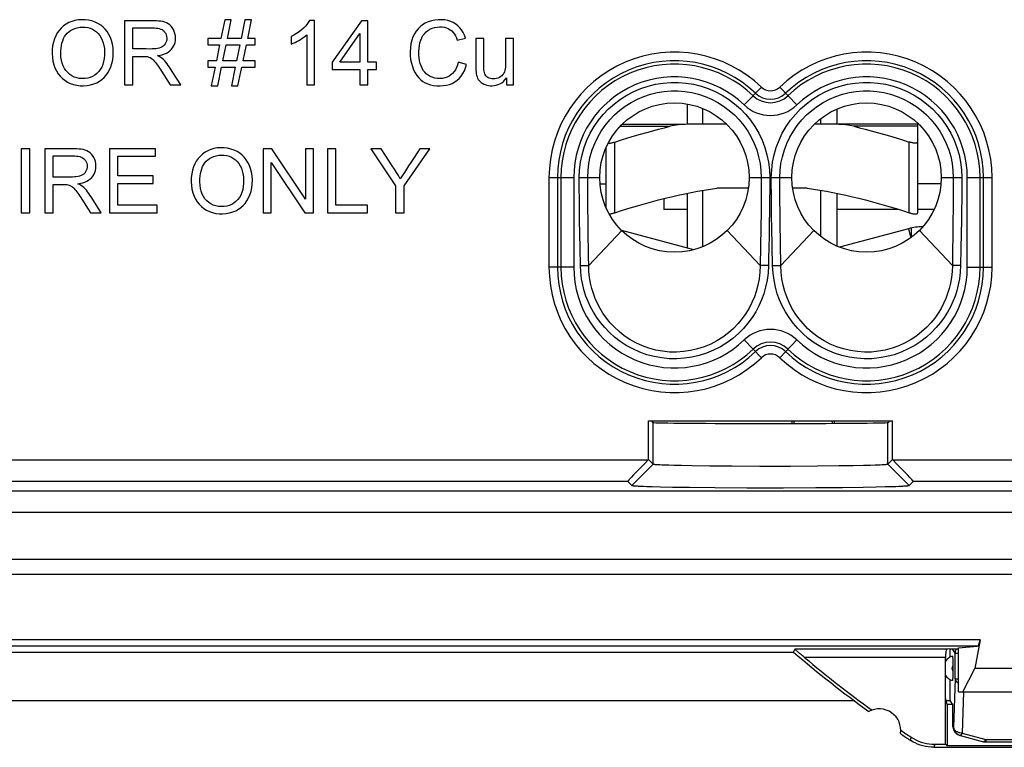
# Model space of a CAD drawing. Units: millimetres. Extents: x -33.6 to 33.6, y -23.5 to 23.5.
# Drawn here: x -2.6 to 20.5, y -23.5 to -6.4 of the extents above; entities that cross this region are included whole.
import ezdxf

# ---------------------------------------------------------------- set-up
doc = ezdxf.new("R2010")
doc.units = ezdxf.units.MM
doc.header["$LTSCALE"] = 16.335
doc.layers.get('0').update_dxf_attribs({"linetype": 'CONTINUOUS'})
for name, color, linetype in [('ASSI', 7, 'CONTINUOUS'), ('DRAFT', 7, 'CONTINUOUS'), ('RACCORDO', 7, 'CONTINUOUS'), ('SMUSSO', 7, 'CONTINUOUS'), ('TRASH', 7, 'CONTINUOUS')]:
    doc.layers.add(name, color=color, linetype=linetype)

msp = doc.modelspace()

# ---------------------------------------------------------------- linework, layer by layer
at = {"color": 7, "linetype": 'CONTINUOUS'}
for p, q in [((2.214, -6.449), (2.124, -6.887)), ((2.367, -6.449), (2.214, -6.449)), ((2.278, -6.887), (2.367, -6.449)), ((2.687, -6.449), (2.597, -6.887)), ((2.84, -6.449), (2.687, -6.449)), ((2.751, -6.887), (2.84, -6.449)), ((0.558, -6.474), (-0.137, -6.474)), ((-0.137, -6.474), (-0.137, -7.974)), ((0.062, -6.64), (0.444, -6.64)), ((0.062, -7.136), (0.062, -6.64)), ((0.444, -6.64), (0.529, -6.64)), ((4.319, -6.468), (4.2, -6.468)), ((4.319, -7.974), (4.319, -6.468)), ((5.415, -6.474), (4.73, -7.446)), ((5.566, -6.474), (5.415, -6.474)), ((5.566, -7.446), (5.566, -6.474)), ((2.124, -6.887), (1.814, -6.887)), ((1.814, -6.887), (1.814, -7.04)), ((2.597, -6.887), (2.278, -6.887)), ((2.928, -6.887), (2.751, -6.887)), ((2.928, -7.04), (2.928, -6.887)), ((3.766, -6.845), (3.766, -7.023)), ((4.135, -6.801), (4.135, -7.974)), ((4.911, -7.446), (5.381, -6.772)), ((5.381, -6.772), (5.381, -7.446)), ((7.661, -6.932), (7.855, -6.886)), ((8.283, -6.887), (8.098, -6.887)), ((8.098, -6.887), (8.098, -7.594)), ((8.283, -7.511), (8.283, -6.887)), ((8.978, -6.887), (8.794, -6.887)), ((8.794, -6.887), (8.794, -7.349)), ((8.978, -7.974), (8.978, -6.887)), ((0.374, -7.136), (0.062, -7.136)), ((0.469, -7.137), (0.374, -7.136)), ((1.814, -7.04), (2.093, -7.04)), ((2.093, -7.04), (2.017, -7.411)), ((2.171, -7.411), (2.247, -7.04)), ((2.247, -7.04), (2.566, -7.04)), ((2.566, -7.04), (2.49, -7.411)), ((2.644, -7.411), (2.72, -7.04)), ((2.72, -7.04), (2.928, -7.04)), ((0.062, -7.308), (0.245, -7.308)), ((0.062, -7.974), (0.062, -7.308)), ((2.017, -7.411), (1.814, -7.411)), ((1.814, -7.411), (1.814, -7.564)), ((1.814, -7.564), (1.986, -7.564)), ((1.986, -7.564), (1.897, -7.999)), ((2.051, -7.999), (2.14, -7.564)), ((2.14, -7.564), (2.459, -7.564)), ((2.49, -7.411), (2.171, -7.411)), ((2.459, -7.564), (2.37, -7.999)), ((2.524, -7.999), (2.613, -7.564)), ((2.613, -7.564), (2.928, -7.564)), ((2.928, -7.411), (2.644, -7.411)), ((2.928, -7.564), (2.928, -7.411)), ((4.73, -7.446), (4.73, -7.616)), ((5.381, -7.446), (4.911, -7.446)), ((5.769, -7.446), (5.566, -7.446)), ((5.769, -7.616), (5.769, -7.446)), ((7.881, -7.498), (7.682, -7.448)), ((8.284, -7.584), (8.283, -7.511)), ((0.731, -7.654), (0.935, -7.974)), ((1.183, -7.974), (1.001, -7.688)), ((4.73, -7.616), (5.381, -7.616)), ((5.381, -7.616), (5.381, -7.974)), ((5.566, -7.616), (5.769, -7.616)), ((5.566, -7.974), (5.566, -7.616)), ((8.813, -7.813), (8.813, -7.974)), ((-0.137, -7.974), (0.062, -7.974)), ((0.935, -7.974), (1.183, -7.974)), ((1.897, -7.999), (2.051, -7.999)), ((2.37, -7.999), (2.524, -7.999)), ((4.135, -7.974), (4.319, -7.974)), ((5.381, -7.974), (5.566, -7.974)), ((8.813, -7.974), (8.978, -7.974)), ((13.05, -8.426), (13.05, -8.9)), ((13.418, -8.9), (13.418, -8.534)), ((16.55, -8.548), (16.55, -8.9)), ((16.182, -8.9), (16.182, -8.766)), ((11.15, -10.856), (11.15, -9.444)), ((18.45, -10.973), (18.45, -9.317)), ((-2.355, -9.475), (-2.554, -9.475)), ((-2.554, -9.475), (-2.554, -10.975)), ((-2.355, -10.975), (-2.355, -9.475)), ((-1.307, -9.475), (-2.001, -9.475)), ((-2.001, -9.475), (-2.001, -10.975)), ((-1.802, -9.64), (-1.42, -9.64)), ((-1.802, -10.137), (-1.802, -9.64)), ((-1.42, -9.64), (-1.336, -9.641)), ((0.594, -9.475), (-0.489, -9.475)), ((-0.489, -9.475), (-0.489, -10.975)), ((-0.29, -9.651), (0.594, -9.651)), ((-0.29, -10.112), (-0.29, -9.651)), ((0.594, -9.651), (0.594, -9.475)), ((3.318, -9.475), (3.115, -9.475)), ((3.115, -9.475), (3.115, -10.975)), ((4.105, -10.652), (3.318, -9.475)), ((4.296, -9.475), (4.105, -9.475)), ((4.105, -9.475), (4.105, -10.652)), ((4.296, -10.975), (4.296, -9.475)), ((4.82, -9.475), (4.621, -9.475)), ((4.621, -9.475), (4.621, -10.975)), ((4.82, -10.799), (4.82, -9.475)), ((5.878, -9.475), (5.639, -9.475)), ((5.639, -9.475), (6.217, -10.34)), ((6.416, -10.34), (7.015, -9.475)), ((7.015, -9.475), (6.784, -9.475)), ((3.305, -9.797), (4.092, -10.975)), ((3.305, -10.975), (3.305, -9.797)), ((-1.49, -10.137), (-1.802, -10.137)), ((-1.396, -10.138), (-1.49, -10.137)), ((0.538, -10.112), (-0.29, -10.112)), ((0.538, -10.288), (0.538, -10.112)), ((-1.802, -10.309), (-1.62, -10.309)), ((-1.802, -10.975), (-1.802, -10.309)), ((-0.29, -10.288), (0.538, -10.288)), ((-0.29, -10.799), (-0.29, -10.288)), ((6.217, -10.34), (6.217, -10.975)), ((6.416, -10.975), (6.416, -10.34)), ((11.006, -10.297), (11.15, -10.297)), ((13.05, -10.517), (13.05, -11.799)), ((13.418, -11.766), (13.418, -10.449)), ((14.481, -10.4), (13.743, -10.4)), ((15.857, -10.4), (15.519, -10.4)), ((16.182, -11.534), (16.182, -10.449)), ((16.55, -10.517), (16.55, -11.752)), ((-1.133, -10.654), (-0.93, -10.975)), ((-0.682, -10.975), (-0.864, -10.689)), ((0.63, -10.799), (-0.29, -10.799)), ((0.63, -10.975), (0.63, -10.799)), ((5.557, -10.799), (4.82, -10.799)), ((5.557, -10.975), (5.557, -10.799)), ((12.5, -10.641), (12.5, -10.898)), ((-2.554, -10.975), (-2.355, -10.975)), ((-2.001, -10.975), (-1.802, -10.975)), ((-0.93, -10.975), (-0.682, -10.975)), ((-0.489, -10.975), (0.63, -10.975)), ((3.115, -10.975), (3.305, -10.975)), ((4.092, -10.975), (4.296, -10.975)), ((4.621, -10.975), (5.557, -10.975)), ((6.217, -10.975), (6.416, -10.975)), ((13.05, -10.898), (12.5, -10.898)), ((18.009, -10.898), (16.55, -10.898)), ((18.832, -10.898), (18.45, -10.898)), ((13.203, -11.84), (11.513, -11.387)), ((18.231, -11.349), (16.618, -11.781)), ((18.3, -11.548), (18.3, -11.332)), ((-16.95, -22.4), (16.95, -22.4)), ((19.115, -22.4), (19.2, -22.4)), ((19.2, -22.4), (19.273, -22.51))]:
    msp.add_line(p, q, dxfattribs=at)
at = {"color": 250, "linetype": 'CONTINUOUS'}
for p, q in [((11.35, -10.973), (11.35, -9.317)), ((18.25, -10.973), (18.25, -9.317)), ((18.994, -10.297), (18.45, -10.297)), ((18.231, -11.349), (18.287, -11.558))]:
    msp.add_line(p, q, dxfattribs=at)
at = {"color": 7, "linetype": 'CONTINUOUS'}
for points in [[(-0.397, -7.204), (-0.404, -7.11), (-0.418, -7.021), (-0.438, -6.939), (-0.466, -6.863), (-0.501, -6.793), (-0.541, -6.729), (-0.586, -6.672), (-0.637, -6.622), (-0.693, -6.578), (-0.756, -6.538), (-0.825, -6.505), (-0.898, -6.479), (-0.976, -6.461), (-1.058, -6.452), (-1.139, -6.45), (-1.219, -6.456), (-1.298, -6.47), (-1.372, -6.491), (-1.44, -6.519), (-1.503, -6.554), (-1.562, -6.596), (-1.616, -6.645), (-1.666, -6.7), (-1.709, -6.761), (-1.746, -6.827), (-1.777, -6.899), (-1.801, -6.977), (-1.818, -7.061), (-1.828, -7.15), (-1.832, -7.244)], [(7.855, -6.886), (7.83, -6.814), (7.8, -6.749), (7.764, -6.69), (7.723, -6.637), (7.676, -6.591), (7.625, -6.552), (7.569, -6.518), (7.509, -6.491), (7.443, -6.47), (7.372, -6.456), (7.295, -6.449), (7.217, -6.45), (7.137, -6.46), (7.056, -6.478), (6.98, -6.502), (6.912, -6.533), (6.85, -6.57), (6.794, -6.614), (6.743, -6.663), (6.698, -6.719), (6.658, -6.782), (6.624, -6.852), (6.596, -6.93), (6.575, -7.013), (6.562, -7.103), (6.557, -7.199), (6.559, -7.292), (6.569, -7.381), (6.587, -7.468), (6.61, -7.549)], [(-1.626, -7.248), (-1.625, -7.181), (-1.62, -7.117), (-1.612, -7.056), (-1.599, -6.997), (-1.583, -6.942), (-1.563, -6.891), (-1.538, -6.846), (-1.509, -6.805), (-1.477, -6.767), (-1.439, -6.733), (-1.398, -6.703), (-1.352, -6.677), (-1.3, -6.655), (-1.243, -6.637), (-1.184, -6.625), (-1.122, -6.621), (-1.058, -6.624), (-0.996, -6.633), (-0.939, -6.65), (-0.885, -6.673), (-0.836, -6.702), (-0.791, -6.736), (-0.75, -6.775), (-0.713, -6.82), (-0.682, -6.872), (-0.655, -6.929), (-0.633, -6.991), (-0.617, -7.057), (-0.607, -7.127), (-0.602, -7.203)], [(0.529, -6.64), (0.57, -6.641), (0.608, -6.644), (0.646, -6.649), (0.681, -6.657), (0.714, -6.669), (0.744, -6.683), (0.77, -6.701), (0.794, -6.722), (0.814, -6.748), (0.832, -6.776), (0.845, -6.807), (0.853, -6.842), (0.856, -6.879), (0.854, -6.915), (0.847, -6.951), (0.834, -6.985), (0.818, -7.016), (0.798, -7.043), (0.774, -7.066), (0.746, -7.086), (0.714, -7.102), (0.679, -7.115), (0.641, -7.124), (0.6, -7.131), (0.558, -7.134), (0.514, -7.136), (0.469, -7.137)], [(0.639, -7.291), (0.697, -7.282), (0.751, -7.269), (0.801, -7.252), (0.847, -7.232), (0.89, -7.208), (0.928, -7.181), (0.962, -7.148), (0.992, -7.111), (1.017, -7.071), (1.036, -7.028), (1.051, -6.982), (1.059, -6.933), (1.061, -6.88), (1.057, -6.825), (1.048, -6.772), (1.032, -6.723), (1.01, -6.677), (0.985, -6.635), (0.956, -6.6), (0.925, -6.569), (0.889, -6.543), (0.85, -6.523), (0.808, -6.507), (0.763, -6.495), (0.715, -6.486), (0.665, -6.48), (0.612, -6.476), (0.558, -6.474)], [(4.2, -6.468), (4.172, -6.516), (4.138, -6.562), (4.1, -6.607), (4.056, -6.651), (4.007, -6.694), (3.954, -6.735), (3.896, -6.773), (3.833, -6.81), (3.766, -6.845)], [(6.788, -6.991), (6.807, -6.93), (6.83, -6.874), (6.858, -6.823), (6.89, -6.777), (6.929, -6.736), (6.972, -6.701), (7.02, -6.672), (7.073, -6.65), (7.131, -6.633), (7.188, -6.623), (7.246, -6.619), (7.305, -6.62), (7.359, -6.628), (7.409, -6.641), (7.455, -6.66), (7.496, -6.684), (7.533, -6.713), (7.565, -6.747), (7.594, -6.786), (7.62, -6.83), (7.642, -6.878), (7.661, -6.932)], [(3.766, -7.023), (3.815, -7.002), (3.861, -6.981), (3.906, -6.958), (3.949, -6.934), (3.99, -6.91), (4.03, -6.884), (4.067, -6.857), (4.102, -6.829), (4.135, -6.801)], [(7.682, -7.448), (7.665, -7.512), (7.644, -7.569), (7.618, -7.621), (7.588, -7.667), (7.553, -7.708), (7.514, -7.743), (7.47, -7.773), (7.422, -7.797), (7.37, -7.814), (7.312, -7.825), (7.251, -7.829), (7.19, -7.827), (7.132, -7.817), (7.075, -7.8), (7.023, -7.777), (6.977, -7.751), (6.936, -7.72), (6.898, -7.682), (6.865, -7.639), (6.837, -7.589), (6.813, -7.534), (6.794, -7.475), (6.779, -7.41), (6.769, -7.343), (6.763, -7.272), (6.762, -7.197), (6.766, -7.125), (6.775, -7.057), (6.788, -6.991)], [(-1.832, -7.244), (-1.825, -7.337), (-1.812, -7.423), (-1.791, -7.505), (-1.764, -7.581), (-1.729, -7.651), (-1.688, -7.715), (-1.643, -7.773), (-1.591, -7.825), (-1.534, -7.87), (-1.472, -7.91), (-1.404, -7.943), (-1.332, -7.969), (-1.255, -7.987), (-1.174, -7.997), (-1.093, -7.999), (-1.012, -7.992), (-0.931, -7.977), (-0.855, -7.955), (-0.786, -7.926), (-0.722, -7.891), (-0.664, -7.85), (-0.611, -7.804), (-0.564, -7.752), (-0.522, -7.693), (-0.485, -7.627), (-0.453, -7.554), (-0.428, -7.475), (-0.41, -7.39), (-0.4, -7.3), (-0.397, -7.204)], [(-0.602, -7.203), (-0.603, -7.284), (-0.61, -7.36), (-0.624, -7.431), (-0.643, -7.497), (-0.669, -7.559), (-0.701, -7.615), (-0.739, -7.665), (-0.783, -7.709), (-0.831, -7.746), (-0.882, -7.777), (-0.937, -7.801), (-0.996, -7.817), (-1.06, -7.827), (-1.128, -7.829), (-1.193, -7.825), (-1.254, -7.812), (-1.312, -7.793), (-1.366, -7.766), (-1.418, -7.732), (-1.465, -7.69), (-1.507, -7.643), (-1.543, -7.591), (-1.573, -7.533), (-1.596, -7.47), (-1.613, -7.401), (-1.623, -7.327), (-1.626, -7.248)], [(0.245, -7.308), (0.3, -7.308), (0.327, -7.309), (0.353, -7.31), (0.378, -7.312), (0.402, -7.315)], [(0.402, -7.315), (0.435, -7.326), (0.466, -7.339), (0.495, -7.356), (0.521, -7.377), (0.546, -7.4), (0.57, -7.426), (0.593, -7.454), (0.616, -7.485), (0.639, -7.516), (0.662, -7.549), (0.685, -7.583), (0.708, -7.618), (0.731, -7.654)], [(1.001, -7.688), (0.946, -7.601), (0.919, -7.56), (0.892, -7.52), (0.865, -7.483), (0.837, -7.448), (0.809, -7.415), (0.78, -7.385), (0.749, -7.357), (0.715, -7.333), (0.678, -7.311), (0.639, -7.291)], [(8.794, -7.349), (8.795, -7.439), (8.794, -7.482), (8.792, -7.524), (8.79, -7.565), (8.784, -7.604), (8.776, -7.641), (8.766, -7.675), (8.751, -7.707), (8.732, -7.735)], [(6.61, -7.549), (6.639, -7.623), (6.674, -7.692), (6.713, -7.754), (6.757, -7.808), (6.806, -7.855), (6.858, -7.895), (6.913, -7.928), (6.973, -7.954), (7.037, -7.974), (7.108, -7.988), (7.183, -7.997), (7.259, -7.999), (7.334, -7.995), (7.41, -7.984), (7.481, -7.966), (7.545, -7.941), (7.604, -7.908), (7.659, -7.869), (7.708, -7.824), (7.753, -7.773), (7.793, -7.714), (7.827, -7.649), (7.857, -7.577), (7.881, -7.498)], [(8.098, -7.594), (8.1, -7.636), (8.103, -7.676), (8.107, -7.715), (8.114, -7.752), (8.125, -7.787), (8.138, -7.819), (8.154, -7.849), (8.172, -7.875), (8.194, -7.899), (8.219, -7.92), (8.248, -7.94), (8.28, -7.957), (8.315, -7.971), (8.352, -7.982), (8.392, -7.991), (8.435, -7.996), (8.479, -7.997), (8.526, -7.994), (8.573, -7.986), (8.618, -7.971), (8.662, -7.952), (8.704, -7.926), (8.743, -7.894), (8.779, -7.856), (8.813, -7.813)], [(8.732, -7.735), (8.709, -7.761), (8.682, -7.783), (8.649, -7.802), (8.613, -7.818), (8.576, -7.83), (8.54, -7.836), (8.503, -7.838), (8.468, -7.836), (8.436, -7.829), (8.405, -7.818), (8.378, -7.804), (8.355, -7.787), (8.334, -7.766), (8.317, -7.742), (8.305, -7.715), (8.296, -7.685), (8.289, -7.653), (8.285, -7.62), (8.284, -7.584)], [(2.861, -10.204), (2.854, -10.11), (2.84, -10.022), (2.819, -9.94), (2.791, -9.864), (2.757, -9.793), (2.717, -9.73), (2.671, -9.673), (2.621, -9.623), (2.564, -9.578), (2.501, -9.539), (2.433, -9.505), (2.36, -9.48), (2.282, -9.462), (2.2, -9.452), (2.118, -9.45), (2.038, -9.456), (1.959, -9.47), (1.885, -9.492), (1.817, -9.52), (1.754, -9.555), (1.696, -9.597), (1.642, -9.645), (1.592, -9.7), (1.548, -9.761), (1.511, -9.828), (1.481, -9.9), (1.457, -9.978), (1.44, -10.061), (1.429, -10.15), (1.426, -10.245)], [(11.199, -9.343), (11.209, -9.343), (11.221, -9.343), (11.235, -9.342), (11.249, -9.34), (11.264, -9.338), (11.281, -9.335), (11.297, -9.331), (11.314, -9.327), (11.332, -9.322), (11.35, -9.317)], [(18.45, -9.317), (18.449, -9.322), (18.447, -9.327), (18.443, -9.331), (18.438, -9.335), (18.431, -9.338), (18.423, -9.34), (18.413, -9.342), (18.403, -9.343), (18.391, -9.343), (18.379, -9.343), (18.365, -9.342), (18.351, -9.34), (18.336, -9.338), (18.319, -9.335), (18.303, -9.331), (18.286, -9.327), (18.268, -9.322), (18.25, -9.317)], [(-1.336, -9.641), (-1.295, -9.641), (-1.256, -9.644), (-1.219, -9.65), (-1.183, -9.658), (-1.15, -9.669), (-1.121, -9.684), (-1.094, -9.702), (-1.071, -9.723), (-1.05, -9.748), (-1.033, -9.777), (-1.02, -9.808), (-1.012, -9.843), (-1.009, -9.88), (-1.01, -9.916), (-1.018, -9.951), (-1.03, -9.986), (-1.047, -10.017), (-1.067, -10.043), (-1.09, -10.067), (-1.118, -10.087), (-1.15, -10.103), (-1.186, -10.115), (-1.224, -10.125), (-1.264, -10.131), (-1.307, -10.135), (-1.351, -10.137), (-1.396, -10.138)], [(-1.225, -10.292), (-1.168, -10.283), (-1.114, -10.27), (-1.064, -10.253), (-1.017, -10.233), (-0.975, -10.209), (-0.936, -10.181), (-0.902, -10.149), (-0.872, -10.112), (-0.848, -10.072), (-0.828, -10.029), (-0.814, -9.982), (-0.806, -9.933), (-0.803, -9.881), (-0.807, -9.825), (-0.817, -9.773), (-0.833, -9.724), (-0.854, -9.677), (-0.88, -9.636), (-0.908, -9.6), (-0.94, -9.57), (-0.975, -9.544), (-1.014, -9.523), (-1.056, -9.507), (-1.101, -9.495), (-1.149, -9.486), (-1.2, -9.481), (-1.252, -9.477), (-1.307, -9.475)], [(1.631, -10.248), (1.632, -10.181), (1.637, -10.117), (1.646, -10.056), (1.659, -9.998), (1.675, -9.942), (1.695, -9.892), (1.72, -9.846), (1.748, -9.805), (1.781, -9.768), (1.818, -9.734), (1.86, -9.704), (1.906, -9.678), (1.958, -9.655), (2.015, -9.637), (2.074, -9.626), (2.136, -9.622), (2.2, -9.625), (2.261, -9.634), (2.318, -9.65), (2.372, -9.674), (2.422, -9.702), (2.467, -9.736), (2.508, -9.776), (2.544, -9.821), (2.576, -9.872), (2.603, -9.929), (2.625, -9.991), (2.64, -10.057), (2.651, -10.128), (2.655, -10.204)], [(6.137, -9.872), (5.982, -9.635), (5.878, -9.475)], [(6.784, -9.475), (6.573, -9.794), (6.522, -9.873), (6.471, -9.95), (6.422, -10.028), (6.374, -10.105), (6.327, -10.181)], [(6.327, -10.181), (6.282, -10.104), (6.236, -10.027), (6.187, -9.949), (6.137, -9.872)], [(-1.62, -10.309), (-1.564, -10.309), (-1.537, -10.309), (-1.512, -10.311), (-1.486, -10.313), (-1.462, -10.316)], [(-1.462, -10.316), (-1.429, -10.326), (-1.399, -10.34), (-1.37, -10.357), (-1.343, -10.377), (-1.319, -10.401), (-1.295, -10.427), (-1.271, -10.455), (-1.249, -10.485), (-1.226, -10.517), (-1.203, -10.549), (-1.18, -10.583), (-1.157, -10.618), (-1.133, -10.654)], [(-0.864, -10.689), (-0.918, -10.602), (-0.945, -10.56), (-0.972, -10.521), (-1, -10.483), (-1.028, -10.448), (-1.056, -10.416), (-1.085, -10.385), (-1.116, -10.358), (-1.15, -10.333), (-1.186, -10.311), (-1.225, -10.292)], [(1.426, -10.245), (1.432, -10.337), (1.446, -10.424), (1.466, -10.505), (1.494, -10.581), (1.529, -10.652), (1.569, -10.716), (1.615, -10.774), (1.666, -10.825), (1.723, -10.87), (1.786, -10.91), (1.853, -10.944), (1.925, -10.969), (2.002, -10.987), (2.084, -10.998), (2.165, -11), (2.246, -10.993), (2.327, -10.977), (2.403, -10.955), (2.472, -10.927), (2.536, -10.892), (2.594, -10.851), (2.647, -10.805), (2.694, -10.753), (2.735, -10.694), (2.773, -10.627), (2.805, -10.554), (2.83, -10.475), (2.848, -10.391), (2.858, -10.3), (2.861, -10.204)], [(2.655, -10.204), (2.654, -10.285), (2.647, -10.36), (2.634, -10.432), (2.614, -10.498), (2.588, -10.559), (2.557, -10.615), (2.518, -10.665), (2.475, -10.709), (2.427, -10.747), (2.376, -10.777), (2.32, -10.801), (2.262, -10.818), (2.197, -10.828), (2.129, -10.83), (2.064, -10.825), (2.004, -10.813), (1.946, -10.793), (1.891, -10.766), (1.84, -10.732), (1.792, -10.691), (1.751, -10.644), (1.715, -10.592), (1.685, -10.534), (1.661, -10.47), (1.645, -10.402), (1.635, -10.328), (1.631, -10.248)], [(11.35, -10.973), (11.532, -10.916), (11.71, -10.861), (11.882, -10.809), (12.05, -10.761), (12.212, -10.716), (12.372, -10.674), (12.529, -10.634), (12.684, -10.597), (12.837, -10.562), (12.989, -10.529), (13.14, -10.498), (13.291, -10.47), (13.442, -10.444), (13.592, -10.421), (13.743, -10.4)], [(15.857, -10.4), (16.008, -10.421), (16.158, -10.444), (16.309, -10.47), (16.46, -10.498), (16.611, -10.529), (16.763, -10.562), (16.917, -10.597), (17.071, -10.634), (17.229, -10.674), (17.388, -10.716), (17.551, -10.761), (17.718, -10.809), (17.89, -10.861), (18.068, -10.916), (18.25, -10.973)], [(11.221, -11), (11.235, -10.999), (11.249, -10.997), (11.264, -10.995), (11.281, -10.992), (11.297, -10.988), (11.314, -10.984), (11.332, -10.979), (11.35, -10.973)], [(18.25, -10.973), (18.268, -10.979), (18.286, -10.984), (18.303, -10.988), (18.319, -10.992), (18.336, -10.995), (18.351, -10.997), (18.365, -10.999), (18.379, -11), (18.391, -11), (18.403, -11), (18.413, -10.999), (18.423, -10.997), (18.431, -10.995), (18.438, -10.992), (18.443, -10.988), (18.447, -10.984), (18.449, -10.979), (18.45, -10.973)]]:
    msp.add_lwpolyline(points, dxfattribs=at)
for centre in [(12.75, -10.15), (17.25, -10.15)]:
    msp.add_circle(centre, 1.75, dxfattribs=at)
msp.add_arc((18.62, -12.797), 1.5, 91.9361, 105, dxfattribs=at)
at = {"layer": 'ASSI', "color": 7, "linetype": 'CONTINUOUS'}
for p, q in [((12.145, -15.85), (17.855, -15.85)), ((19.2, -21.91), (19.2, -22.4))]:
    msp.add_line(p, q, dxfattribs=at)
at = {"layer": 'DRAFT', "color": 7, "linetype": 'CONTINUOUS'}
for p, q in [((12.226, -15.85), (12.226, -15.877)), ((12.25, -15.889), (12.226, -15.877)), ((15.551, -15.912), (15.552, -15.85)), ((16.449, -15.908), (16.448, -15.85)), ((17.75, -15.889), (17.774, -15.877)), ((17.774, -15.85), (17.774, -15.877))]:
    msp.add_line(p, q, dxfattribs=at)
for centre, major_axis, ratio, start_param, end_param in [((15, -15.888), (2.75, 0), 0.008552, 3.159046, 6.265732), ((19.85, 0), (0, 498.5), 0.008727, -4.680588, -4.680465), ((12.15, 0), (0, 498.5), 0.008727, -1.602714, -1.602597)]:
    msp.add_ellipse(centre, major_axis=major_axis, ratio=ratio, start_param=start_param, end_param=end_param, dxfattribs=at)
at = {"layer": 'RACCORDO', "color": 250, "linetype": 'CONTINUOUS'}
for p, q in [((14.384, -8.447), (14.785, -8.029)), ((15.215, -8.029), (15.616, -8.447)), ((11.481, -8.947), (12.652, -8.947)), ((18.45, -8.947), (16.948, -8.947)), ((9.81, -10.15), (10.39, -10.15)), ((9.81, -10.15), (9.81, -12.25)), ((10.01, -10.15), (10.01, -12.25)), ((10.09, -10.15), (10.09, -12.25)), ((10.39, -10.15), (10.39, -12.25)), ((10.519, -10.15), (11, -10.15)), ((14.5, -10.15), (14.981, -10.15)), ((14.782, -10.15), (14.781, -10.423)), ((14.981, -10.15), (14.98, -10.423)), ((15.019, -10.15), (15.5, -10.15)), ((15.219, -10.429), (15.218, -10.15)), ((19, -10.15), (19.481, -10.15)), ((19.61, -10.15), (20.19, -10.15)), ((19.61, -12.25), (19.61, -10.15)), ((19.91, -12.25), (19.91, -10.15)), ((19.99, -12.25), (19.99, -10.15)), ((20.19, -12.25), (20.19, -10.15)), ((14.781, -10.423), (14.78, -10.69)), ((14.98, -10.423), (14.979, -10.692)), ((15.023, -10.83), (15.02, -10.565)), ((15.22, -10.696), (15.219, -10.429)), ((14.78, -10.69), (14.777, -10.953)), ((14.979, -10.692), (14.976, -10.956)), ((15.026, -11.078), (15.023, -10.83)), ((15.223, -10.954), (15.22, -10.696)), ((14.777, -10.953), (14.773, -11.316)), ((14.976, -10.956), (14.972, -11.202)), ((15.226, -11.192), (15.223, -10.954)), ((14.972, -11.202), (14.966, -11.541)), ((15.03, -11.309), (15.026, -11.078)), ((15.24, -12.208), (15.226, -11.192)), ((19.473, -11.142), (19.461, -11.804)), ((11.513, -11.387), (10.74, -12.208)), ((13.987, -11.387), (14.76, -12.208)), ((14.773, -11.316), (14.76, -12.208)), ((15.047, -12.211), (15.03, -11.309)), ((16.013, -11.387), (15.24, -12.208)), ((18.487, -11.387), (19.26, -12.208)), ((14.966, -11.541), (14.956, -12.034)), ((10.547, -12.211), (10.539, -11.801)), ((19.461, -11.804), (19.453, -12.211)), ((10.547, -12.211), (10.74, -12.208)), ((14.953, -12.211), (14.76, -12.208)), ((14.956, -12.034), (14.953, -12.211)), ((15.047, -12.211), (15.24, -12.208)), ((19.453, -12.211), (19.26, -12.208)), ((10.39, -12.25), (9.81, -12.25)), ((19.61, -12.25), (20.19, -12.25)), ((14.384, -13.953), (14.785, -14.371)), ((15.215, -14.371), (15.616, -13.953)), ((-32.516, -16.764), (12.136, -16.764)), ((17.864, -16.764), (21.264, -16.764)), ((-32.516, -17.264), (11.653, -17.264)), ((18.347, -17.264), (20.764, -17.264)), ((-31.828, -17.491), (20.992, -17.491)), ((-31.828, -17.991), (20.992, -17.991)), ((-30.811, -19.093), (30.811, -19.093)), ((-30.811, -19.446), (30.809, -19.446)), ((19.909, -20.984), (-19.909, -20.984)), ((19.845, -21.131), (-19.845, -21.131)), ((19.137, -21.197), (15.567, -21.197)), ((19.329, -21.294), (19.26, -21.191)), ((19.1, -21.397), (15.798, -21.397)), ((19.329, -21.294), (19.4, -21.294)), ((19.329, -21.892), (19.329, -21.294)), ((19.329, -21.892), (19.29, -23.027)), ((19.329, -21.892), (19.4, -21.892)), ((19.523, -22.201), (19.49, -23.168)), ((19.273, -23.022), (19.29, -23.027)), ((19.292, -23.045), (19.29, -23.027)), ((19.29, -23.027), (19.29, -23.029)), ((19.37, -23.138), (19.35, -23.126)), ((19.49, -23.168), (20.043, -23.316)), ((19.995, -23.369), (19.991, -23.368)), ((20.043, -23.316), (24.957, -23.316)), ((20.043, -23.316), (20.043, -23.375))]:
    msp.add_line(p, q, dxfattribs=at)
at = {"layer": 'RACCORDO', "color": 7, "linetype": 'CONTINUOUS'}
for p, q in [((11.526, -8.9), (12.969, -8.9)), ((13.974, -8.9), (13.108, -8.9)), ((18.45, -8.9), (16.026, -8.9)), ((18.45, -9.317), (18.45, -8.9)), ((12.136, -16.764), (12.145, -16.756)), ((17.864, -16.764), (17.855, -16.756)), ((11.653, -17.264), (11.75, -17.361)), ((18.25, -17.361), (18.347, -17.264)), ((19.909, -20.984), (19.783, -21.656)), ((15.54, -21.27), (15.567, -21.197)), ((19.201, -21.191), (19.137, -21.197)), ((19.2, -21.191), (19.2, -21.39)), ((19.4, -21.172), (19.845, -21.131)), ((15.681, -21.298), (15.627, -21.25)), ((19.1, -22.33), (19.1, -21.397)), ((19.268, -21.448), (19.269, -21.481)), ((19.269, -21.481), (19.27, -21.518)), ((19.27, -21.518), (19.27, -21.554)), ((19.27, -21.554), (19.27, -21.746)), ((19.273, -23.022), (19.273, -22.51)), ((19.422, -23.216), (19.991, -23.368)), ((20.043, -23.375), (24.957, -23.375))]:
    msp.add_line(p, q, dxfattribs=at)
at = {"layer": 'RACCORDO', "color": 250, "linetype": 'CONTINUOUS'}
for points in [[(10.519, -10.15), (10.527, -9.968), (10.549, -9.789), (10.584, -9.614), (10.635, -9.441), (10.699, -9.272), (10.777, -9.109), (10.867, -8.954), (10.969, -8.806), (11.083, -8.668), (11.207, -8.539), (11.342, -8.42), (11.485, -8.313), (11.636, -8.217), (11.795, -8.134), (11.96, -8.064), (12.13, -8.007), (12.305, -7.964), (12.482, -7.935), (12.661, -7.921), (12.841, -7.921), (13.02, -7.935), (13.197, -7.964), (13.372, -8.008), (13.542, -8.064), (13.706, -8.134), (13.865, -8.218), (14.017, -8.313), (14.159, -8.421), (14.294, -8.54), (14.418, -8.669), (14.531, -8.807), (14.634, -8.955), (14.724, -9.11), (14.801, -9.272), (14.865, -9.441), (14.916, -9.614), (14.952, -9.789), (14.973, -9.968), (14.981, -10.15)], [(15.019, -10.15), (15.027, -9.968), (15.048, -9.789), (15.084, -9.614), (15.135, -9.441), (15.199, -9.272), (15.276, -9.11), (15.366, -8.955), (15.469, -8.807), (15.582, -8.669), (15.706, -8.54), (15.841, -8.421), (15.983, -8.313), (16.135, -8.218), (16.294, -8.134), (16.458, -8.064), (16.628, -8.008), (16.803, -7.964), (16.98, -7.935), (17.159, -7.921), (17.339, -7.921), (17.518, -7.935), (17.695, -7.964), (17.87, -8.007), (18.04, -8.064), (18.205, -8.134), (18.364, -8.217), (18.515, -8.313), (18.658, -8.42), (18.793, -8.539), (18.917, -8.668), (19.031, -8.806), (19.133, -8.954), (19.223, -9.109), (19.301, -9.272), (19.365, -9.441), (19.416, -9.614), (19.451, -9.789), (19.473, -9.968), (19.481, -10.15)], [(10.718, -10.15), (10.725, -9.985), (10.745, -9.821), (10.778, -9.659), (10.824, -9.501), (10.883, -9.348), (10.954, -9.2), (11.036, -9.059), (11.129, -8.925), (11.233, -8.799), (11.346, -8.681), (11.468, -8.573), (11.598, -8.476), (11.736, -8.389), (11.881, -8.313), (12.031, -8.25), (12.186, -8.198), (12.344, -8.159), (12.506, -8.133), (12.669, -8.12), (12.832, -8.12), (12.995, -8.133), (13.157, -8.159), (13.315, -8.198), (13.47, -8.25), (13.62, -8.314), (13.765, -8.389), (13.902, -8.476), (14.033, -8.574), (14.155, -8.682), (14.268, -8.799), (14.372, -8.925), (14.465, -9.06), (14.547, -9.201), (14.617, -9.349), (14.676, -9.502), (14.722, -9.66), (14.755, -9.821), (14.775, -9.985), (14.782, -10.15)], [(15.218, -10.15), (15.225, -9.985), (15.245, -9.821), (15.278, -9.66), (15.324, -9.502), (15.383, -9.349), (15.453, -9.201), (15.535, -9.06), (15.628, -8.925), (15.732, -8.799), (15.845, -8.682), (15.967, -8.574), (16.098, -8.476), (16.235, -8.389), (16.38, -8.314), (16.53, -8.25), (16.685, -8.198), (16.843, -8.159), (17.005, -8.133), (17.168, -8.12), (17.331, -8.12), (17.494, -8.133), (17.656, -8.159), (17.814, -8.198), (17.969, -8.25), (18.119, -8.313), (18.264, -8.389), (18.402, -8.476), (18.532, -8.573), (18.654, -8.681), (18.767, -8.799), (18.871, -8.925), (18.964, -9.059), (19.046, -9.2), (19.117, -9.348), (19.176, -9.501), (19.222, -9.659), (19.255, -9.821), (19.275, -9.985), (19.282, -10.15)], [(10.539, -11.801), (10.527, -11.136), (10.524, -10.9), (10.521, -10.657), (10.52, -10.407), (10.519, -10.15)], [(10.728, -11.361), (10.725, -11.132), (10.722, -10.898), (10.72, -10.659), (10.718, -10.411), (10.718, -10.15)], [(15.02, -10.565), (15.019, -10.291), (15.019, -10.15)], [(19.282, -10.15), (19.282, -10.414), (19.28, -10.664), (19.278, -10.904), (19.275, -11.138)], [(19.481, -10.15), (19.48, -10.41), (19.479, -10.663), (19.476, -10.907), (19.473, -11.142)], [(19.275, -11.138), (19.269, -11.586), (19.266, -11.799), (19.26, -12.208)], [(10.74, -12.208), (10.737, -12.004), (10.728, -11.361)], [(14.953, -12.211), (14.941, -12.388), (14.918, -12.556), (14.886, -12.718), (14.843, -12.87), (14.79, -13.015), (14.726, -13.156), (14.652, -13.295), (14.567, -13.43), (14.471, -13.56), (14.364, -13.686), (14.246, -13.806), (14.117, -13.917), (13.976, -14.02), (13.825, -14.114), (13.666, -14.195), (13.501, -14.262), (13.33, -14.317), (13.156, -14.358), (12.981, -14.384), (12.804, -14.395), (12.628, -14.393), (12.452, -14.375), (12.277, -14.344), (12.106, -14.299), (11.938, -14.239), (11.776, -14.166), (11.622, -14.083), (11.479, -13.989), (11.346, -13.886), (11.225, -13.777), (11.116, -13.665), (11.018, -13.547), (10.931, -13.427), (10.854, -13.305), (10.786, -13.181), (10.728, -13.055), (10.677, -12.929), (10.636, -12.8), (10.602, -12.664), (10.575, -12.52), (10.557, -12.369), (10.547, -12.211)], [(14.76, -12.208), (14.753, -12.368), (14.734, -12.524), (14.705, -12.674), (14.667, -12.815), (14.621, -12.947), (14.565, -13.078), (14.499, -13.208), (14.423, -13.333), (14.336, -13.455), (14.239, -13.572), (14.132, -13.684), (14.013, -13.788), (13.884, -13.885), (13.745, -13.973), (13.599, -14.05), (13.446, -14.114), (13.288, -14.166), (13.127, -14.204), (12.964, -14.228), (12.801, -14.239), (12.637, -14.237), (12.473, -14.22), (12.311, -14.191), (12.152, -14.148), (11.997, -14.092), (11.847, -14.023), (11.706, -13.944), (11.574, -13.856), (11.452, -13.759), (11.341, -13.657), (11.242, -13.551), (11.154, -13.442), (11.075, -13.33), (11.006, -13.216), (10.946, -13.102), (10.894, -12.985), (10.85, -12.868), (10.814, -12.749), (10.784, -12.624), (10.761, -12.491), (10.746, -12.351), (10.74, -12.208)], [(19.453, -12.211), (19.443, -12.369), (19.425, -12.52), (19.398, -12.664), (19.364, -12.8), (19.323, -12.929), (19.272, -13.055), (19.214, -13.181), (19.146, -13.305), (19.069, -13.427), (18.982, -13.547), (18.884, -13.665), (18.775, -13.777), (18.654, -13.886), (18.521, -13.989), (18.378, -14.083), (18.224, -14.166), (18.062, -14.239), (17.894, -14.299), (17.723, -14.344), (17.548, -14.375), (17.372, -14.393), (17.196, -14.395), (17.019, -14.384), (16.844, -14.358), (16.67, -14.317), (16.499, -14.262), (16.334, -14.195), (16.175, -14.114), (16.024, -14.02), (15.883, -13.917), (15.754, -13.806), (15.636, -13.686), (15.529, -13.56), (15.433, -13.43), (15.348, -13.295), (15.274, -13.156), (15.21, -13.015), (15.157, -12.87), (15.114, -12.718), (15.082, -12.556), (15.059, -12.388), (15.047, -12.211)], [(19.26, -12.208), (19.254, -12.351), (19.239, -12.491), (19.216, -12.624), (19.186, -12.749), (19.15, -12.868), (19.106, -12.985), (19.054, -13.102), (18.994, -13.216), (18.925, -13.33), (18.846, -13.442), (18.758, -13.551), (18.659, -13.657), (18.548, -13.759), (18.426, -13.856), (18.294, -13.944), (18.153, -14.023), (18.003, -14.092), (17.848, -14.148), (17.689, -14.191), (17.527, -14.22), (17.363, -14.237), (17.199, -14.239), (17.036, -14.228), (16.873, -14.204), (16.712, -14.166), (16.554, -14.114), (16.401, -14.05), (16.255, -13.973), (16.116, -13.885), (15.987, -13.788), (15.868, -13.684), (15.761, -13.572), (15.664, -13.455), (15.577, -13.333), (15.501, -13.208), (15.435, -13.078), (15.379, -12.947), (15.333, -12.815), (15.295, -12.674), (15.266, -12.524), (15.247, -12.368), (15.24, -12.208)], [(19.329, -21.294), (19.331, -21.269), (19.336, -21.243), (19.344, -21.219), (19.356, -21.195), (19.359, -21.191)], [(19.4, -21.997), (19.39, -21.991), (19.372, -21.977), (19.358, -21.962), (19.346, -21.945), (19.337, -21.928), (19.332, -21.91), (19.329, -21.892)], [(19.35, -23.126), (19.333, -23.112), (19.318, -23.097), (19.306, -23.08), (19.298, -23.063), (19.292, -23.045)], [(19.317, -23.128), (19.323, -23.137), (19.341, -23.16), (19.361, -23.18), (19.385, -23.197), (19.389, -23.2)], [(19.49, -23.168), (19.464, -23.167), (19.439, -23.163), (19.414, -23.157), (19.391, -23.148), (19.37, -23.138)], [(19.49, -23.168), (19.483, -23.18), (19.477, -23.19), (19.471, -23.199), (19.464, -23.206), (19.459, -23.212), (19.453, -23.216), (19.448, -23.219), (19.443, -23.22), (19.438, -23.22)], [(20.043, -23.316), (20.036, -23.328), (20.03, -23.338), (20.023, -23.347), (20.017, -23.354), (20.011, -23.36), (20.006, -23.365), (20, -23.367), (19.995, -23.369)]]:
    msp.add_lwpolyline(points, dxfattribs=at)
at = {"layer": 'RACCORDO', "color": 7, "linetype": 'CONTINUOUS'}
for points in [[(11.35, -9.317), (11.507, -9.267), (11.66, -9.219), (11.81, -9.174), (11.956, -9.131), (12.099, -9.091), (12.24, -9.052), (12.379, -9.015), (12.517, -8.98), (12.652, -8.947)], [(13.108, -8.9), (13.053, -8.901), (12.998, -8.902), (12.945, -8.905), (12.893, -8.909), (12.842, -8.914), (12.792, -8.921), (12.744, -8.928), (12.697, -8.937), (12.652, -8.947)], [(16.948, -8.947), (16.903, -8.937), (16.856, -8.928), (16.808, -8.921), (16.758, -8.914), (16.707, -8.909), (16.655, -8.905), (16.602, -8.902), (16.547, -8.901), (16.492, -8.9)], [(16.948, -8.947), (17.083, -8.98), (17.221, -9.015), (17.36, -9.052), (17.501, -9.091), (17.644, -9.131), (17.79, -9.174), (17.94, -9.219), (18.093, -9.267), (18.25, -9.317)], [(15.587, -21.216), (15.579, -21.208), (15.572, -21.202), (15.569, -21.198), (15.567, -21.197)], [(15.627, -21.25), (15.612, -21.237), (15.587, -21.216)], [(19.137, -21.197), (19.132, -21.199), (19.127, -21.204), (19.123, -21.213), (19.118, -21.224), (19.114, -21.239), (19.111, -21.256), (19.108, -21.276)], [(15.798, -21.397), (15.772, -21.375), (15.748, -21.355), (15.725, -21.335), (15.681, -21.298)], [(19.108, -21.276), (19.105, -21.298), (19.103, -21.321), (19.101, -21.345), (19.1, -21.37), (19.1, -21.397)], [(19.263, -21.363), (19.264, -21.364), (19.264, -21.367), (19.265, -21.372), (19.266, -21.378), (19.266, -21.386), (19.267, -21.396), (19.267, -21.407), (19.268, -21.419), (19.268, -21.433), (19.268, -21.448)], [(19.269, -21.801), (19.269, -21.836), (19.268, -21.852), (19.268, -21.867), (19.268, -21.881), (19.267, -21.893), (19.267, -21.904), (19.266, -21.914), (19.266, -21.922), (19.265, -21.928), (19.264, -21.933), (19.264, -21.936), (19.263, -21.937)], [(19.27, -21.746), (19.27, -21.782), (19.269, -21.801)], [(19.29, -23.029), (19.292, -23.056), (19.298, -23.084), (19.309, -23.111), (19.317, -23.128)], [(19.389, -23.2), (19.411, -23.211), (19.438, -23.22)]]:
    msp.add_lwpolyline(points, dxfattribs=at)
at = {"layer": 'RACCORDO', "color": 250, "linetype": 'CONTINUOUS'}
for centre, radius, start, end in [((12.75, -10.15), 2.94, 46.1869, 180), ((17.25, -10.15), 2.94, 0, 133.8131), ((12.75, -10.15), 2.74, 46.1869, 180), ((12.75, -10.15), 2.66, 46.1869, 180), ((17.25, -10.15), 2.74, 0, 133.8131), ((17.25, -10.15), 2.66, 0, 133.8131), ((12.75, -10.15), 2.36, 46.1869, 180), ((17.25, -10.15), 2.36, 0, 133.8131), ((15, -7.805), 0.31, 226.1869, 313.8131), ((15, -7.805), 0.59, 226.1869, 313.8131), ((15, -7.805), 0.51, 226.1869, 313.8131), ((15, -7.805), 0.889, 226.1869, 313.8131), ((12.75, -12.25), 2.94, 180, 313.8131), ((12.75, -12.25), 2.74, 180, 313.8131), ((12.75, -12.25), 2.66, 180, 313.8131), ((12.75, -12.25), 2.36, 180, 313.8131), ((17.25, -12.25), 2.94, 226.1869, 360), ((17.25, -12.25), 2.74, 226.1869, 360), ((17.25, -12.25), 2.66, 226.1869, 360), ((17.25, -12.25), 2.36, 226.1869, 360), ((15, -14.595), 0.889, 46.1869, 133.8131), ((15, -14.595), 0.59, 46.1869, 133.8131), ((15, -14.595), 0.51, 46.1869, 133.8131), ((15, -14.595), 0.31, 46.1869, 133.8131), ((19.35, -21.65), 0.1, 143.3728, 216.769)]:
    msp.add_arc(centre, radius, start, end, dxfattribs=at)
at = {"layer": 'RACCORDO', "color": 7, "linetype": 'CONTINUOUS'}
for centre, radius, start, end in [((33.75, 0), 27.93, 230.0025, 234.1184), ((19.35, -21.65), 0.3, 106.8864, 146.5077), ((19.35, -21.65), 0.3, 213.4814, 253.1136), ((20.043, -23.175), 0.2, 255, 270)]:
    msp.add_arc(centre, radius, start, end, dxfattribs=at)
for centre, major_axis, ratio, start_param, end_param in [((12.154, -16.764), (0.5, 0.5), 0.017447, 1.588258, 3.141601), ((17.846, -16.764), (0.5, -0.5), 0.017447, -0.000008, 1.553335), ((19.843, -20.631), (0, 0.5), 0.1875, -3.124139, -2.356194), ((19.473, -23.023), (0.193, -0.052), 0.999347, -2.879956, -1.570796)]:
    msp.add_ellipse(centre, major_axis=major_axis, ratio=ratio, start_param=start_param, end_param=end_param, dxfattribs=at)
at = {"layer": 'SMUSSO', "color": 7, "linetype": 'CONTINUOUS'}
for p, q in [((12.145, -16.756), (12.145, -15.85)), ((17.855, -16.756), (17.855, -15.85)), ((12.145, -16.756), (12.25, -16.861)), ((17.75, -16.861), (17.855, -16.756)), ((12.457, -16.879), (12.516, -16.881)), ((12.516, -16.881), (12.617, -16.884)), ((12.617, -16.884), (12.734, -16.888)), ((12.734, -16.888), (12.911, -16.892)), ((12.911, -16.892), (13.167, -16.896)), ((13.167, -16.896), (13.578, -16.901)), ((13.578, -16.901), (14.104, -16.906)), ((14.104, -16.906), (14.746, -16.908)), ((14.746, -16.908), (15.47, -16.908)), ((15.47, -16.908), (16.099, -16.904)), ((16.099, -16.904), (16.604, -16.899)), ((16.604, -16.899), (16.94, -16.894)), ((16.94, -16.894), (17.18, -16.89)), ((17.18, -16.89), (17.345, -16.885)), ((17.345, -16.885), (17.452, -16.882)), ((17.452, -16.882), (17.515, -16.88)), ((17.515, -16.88), (17.571, -16.877)), ((17.571, -16.877), (17.619, -16.875)), ((12.025, -17.383), (12.099, -17.386)), ((12.099, -17.386), (12.224, -17.39)), ((12.224, -17.39), (12.419, -17.395)), ((12.419, -17.395), (12.703, -17.4)), ((12.703, -17.4), (13.1, -17.406)), ((13.1, -17.406), (13.697, -17.412)), ((13.697, -17.412), (14.443, -17.416)), ((14.443, -17.416), (15.301, -17.417)), ((15.301, -17.417), (16.062, -17.414)), ((16.062, -17.414), (16.685, -17.409)), ((16.685, -17.409), (17.171, -17.403)), ((17.171, -17.403), (17.473, -17.397)), ((17.473, -17.397), (17.682, -17.392)), ((17.682, -17.392), (17.82, -17.389)), ((17.82, -17.389), (17.939, -17.385)), ((17.939, -17.385), (18.009, -17.382)), ((18.009, -17.382), (18.071, -17.379))]:
    msp.add_line(p, q, dxfattribs=at)
at = {"layer": 'SMUSSO', "color": 250, "linetype": 'CONTINUOUS'}
for p, q in [((12.25, -16.861), (12.25, -15.889)), ((17.75, -16.861), (17.75, -15.889)), ((11.75, -17.361), (12.25, -16.861)), ((18.25, -17.361), (17.75, -16.861))]:
    msp.add_line(p, q, dxfattribs=at)
at = {"layer": 'SMUSSO', "color": 7, "linetype": 'CONTINUOUS'}
for points in [[(12.25, -16.861), (12.253, -16.862), (12.257, -16.864), (12.263, -16.865), (12.271, -16.866), (12.281, -16.868), (12.293, -16.869), (12.307, -16.87), (12.323, -16.871), (12.34, -16.872), (12.36, -16.874), (12.381, -16.875), (12.404, -16.876), (12.457, -16.879)], [(17.619, -16.875), (17.64, -16.874), (17.66, -16.872), (17.677, -16.871), (17.693, -16.87), (17.707, -16.869), (17.719, -16.868), (17.729, -16.866), (17.737, -16.865), (17.743, -16.864), (17.747, -16.862), (17.75, -16.861)], [(11.75, -17.361), (11.753, -17.363), (11.758, -17.364), (11.765, -17.366), (11.774, -17.367), (11.786, -17.369), (11.799, -17.37), (11.816, -17.372), (11.834, -17.373), (11.854, -17.375), (11.877, -17.376), (11.902, -17.378), (11.929, -17.379), (11.959, -17.38), (12.025, -17.383)], [(18.071, -17.379), (18.098, -17.378), (18.123, -17.376), (18.146, -17.375), (18.166, -17.373), (18.184, -17.372), (18.201, -17.37), (18.214, -17.369), (18.226, -17.367), (18.235, -17.366), (18.242, -17.364), (18.247, -17.363), (18.25, -17.361)]]:
    msp.add_lwpolyline(points, dxfattribs=at)
at = {"layer": 'TRASH', "color": 7, "linetype": 'CONTINUOUS'}
for p, q in [((19.201, -21.191), (19.4, -21.191)), ((19.4, -22.2), (19.4, -21.172)), ((-15.54, -21.27), (15.54, -21.27)), ((19.503, -22.2), (19.783, -21.656)), ((25.217, -21.656), (19.783, -21.656)), ((19.137, -22.5), (19.1, -22.33)), ((19.1, -23.43), (19.1, -22.33)), ((19.4, -22.2), (25.6, -22.2)), ((19.273, -22.5), (19.137, -22.5)), ((19.137, -22.5), (19.137, -23.467)), ((18.825, -23.5), (26.175, -23.5)), ((18.846, -23.43), (19.1, -23.43)), ((19.1, -23.43), (19.137, -23.467)), ((25.863, -23.467), (19.137, -23.467))]:
    msp.add_line(p, q, dxfattribs=at)
at = {"layer": 'TRASH', "color": 250, "linetype": 'CONTINUOUS'}
for p, q in [((18.293, -23.263), (18.272, -23.333)), ((18.846, -23.43), (18.825, -23.5))]:
    msp.add_line(p, q, dxfattribs=at)
at = {"layer": 'TRASH', "color": 7, "linetype": 'CONTINUOUS'}
for points in [[(18.293, -23.263), (18.348, -23.297), (18.405, -23.328), (18.464, -23.354), (18.526, -23.377), (18.589, -23.396), (18.653, -23.411), (18.717, -23.422), (18.781, -23.428), (18.846, -23.43)], [(18.825, -23.5), (18.76, -23.498), (18.696, -23.492), (18.632, -23.481), (18.568, -23.466), (18.505, -23.447), (18.444, -23.424), (18.385, -23.398), (18.328, -23.368), (18.272, -23.333)]]:
    msp.add_lwpolyline(points, dxfattribs=at)
for centre, radius, start, end in [((33.75, 0), 28, 229.4322, 234.0372), ((17.55, -23.1), 0.5, 350.8037, 119.1124), ((33.75, 0), 28, 235.8789, 236.4428), ((33.75, 0), 27.93, 235.7977, 236.398)]:
    msp.add_arc(centre, radius, start, end, dxfattribs=at)

doc.saveas('drawing.dxf')
